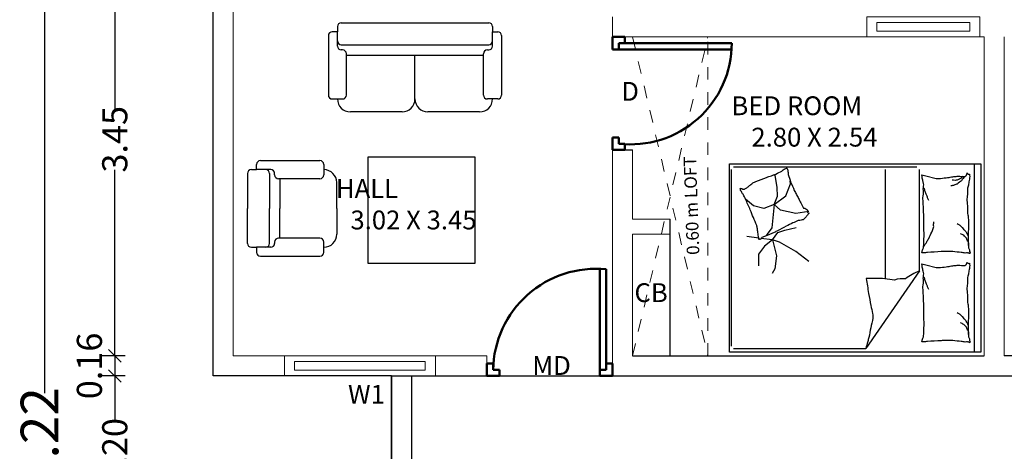
# Model space of a CAD drawing. Units: metres. Extents: x -24406 to 150007, y -7469 to 9668.
# Drawn here: x -4444 to -4436, y -6910 to -6906 of the extents above; entities that cross this region are included whole.
import ezdxf

# ---------------------------------------------------------------- set-up
doc = ezdxf.new("R2010")
doc.units = ezdxf.units.M
doc.header["$PDMODE"] = 34
for name, pattern in [('1', [0]), ('ACAD_ISO02W100', [15, 12, -3]), ('DASHED2', [9.525, 6.35, -3.175]), ('JIS_02_1.0', [2, 1, -1])]:
    doc.linetypes.add(name, pattern=pattern)
doc.layers.get('0').update_dxf_attribs({"color": 11})
for name, color, linetype in [('Cluster', 92, 'Continuous'), ('Loft', 181, 'DASHED2'), ('MUEBLE', 8, 'Continuous'), ('Text', 122, 'Continuous')]:
    doc.layers.add(name, color=color, linetype=linetype)
doc.layers.add('dibujos lin punt 2', color=21, linetype='ACAD_ISO02W100', lineweight=50)
doc.layers.add('WALLS', color=1, linetype='Continuous', lineweight=5)
doc.styles.add('Cm', font='times.ttf', dxfattribs={"height": 0.25})
doc.styles.add('DIM_FONT', font='SIMPLEX', dxfattribs={"width": 0.8})
doc.styles.add('guna', font='times.ttf')
doc.styles.add('Meter TD', font='times.ttf', dxfattribs={"height": 0.2})
doc.styles.add('Outer TD', font='times.ttf', dxfattribs={"height": 0.3})
doc.dimstyles.new('Meter TD', dxfattribs={"dimtxt": 0.2, "dimasz": 0.1, "dimexe": 0.1, "dimexo": 0.7, "dimgap": 0, "dimtad": 0, "dimzin": 0, "dimdsep": 46, "dimtxsty": 'Meter TD', "dimblk": 'OBLIQUE', "dimcen": 0, "dimclrd": 6, "dimclre": 92, "dimclrt": 5, "dimadec": 0, "dimazin": 0, "dimtfac": 1, "dimtofl": 0, "dimtmove": 2, "dimatfit": 3, "dimldrblk": 'OBLIQUE', "dimfxl": 1, "dimtolj": 1, "dimtzin": 0, "dimarcsym": 2})
doc.dimstyles.new('Outer TD', dxfattribs={"dimtxt": 0.3, "dimasz": 0.15, "dimexe": 0.15, "dimexo": 1.2, "dimgap": 0, "dimtad": 0, "dimzin": 1, "dimdsep": 46, "dimtxsty": 'Outer TD', "dimblk": 'OBLIQUE', "dimcen": 0, "dimclrd": 3, "dimclre": 6, "dimclrt": 123, "dimadec": 0, "dimazin": 0, "dimtfac": 1, "dimtmove": 2, "dimatfit": 3, "dimldrblk": 'OBLIQUE', "dimfxl": 1, "dimarcsym": 0})

# ---------------------------------------------------------------- blocks, each defined once
blk = doc.blocks.new('gfmnghmhk')
at = {"layer": 'dibujos lin punt 2'}
for p, q in [((-6730.4615, -6054.2434), (-6730.4615, -6053.4448)), ((-6730.4115, -6054.2434), (-6730.4115, -6053.4434))]:
    blk.add_line(p, q, dxfattribs=at)
for points in [[(-6731.3615, -6054.2934), (-6731.3615, -6054.1934), (-6731.3115, -6054.1934), (-6731.3115, -6054.2434), (-6731.2615, -6054.2434), (-6731.2615, -6054.2934)], [(-6730.3615, -6054.2934), (-6730.3615, -6054.1934), (-6730.4115, -6054.1934), (-6730.4115, -6054.2434), (-6730.4615, -6054.2434), (-6730.4615, -6054.2934)]]:
    blk.add_lwpolyline(points, close=True, dxfattribs=at)
blk.add_arc((-6730.4923, -6054.2588), 0.8194, 84.34379, 178.92328, dxfattribs=at)
blk = doc.blocks.new('hgdfhfj')
at = {"layer": 'dibujos lin punt 2'}
for p, q in [((-6730.3115, -6051.7134), (-6729.4115, -6051.7134)), ((-6730.3115, -6051.7634), (-6729.4131, -6051.7634))]:
    blk.add_line(p, q, dxfattribs=at)
for points in [[(-6730.3615, -6051.6634), (-6730.2615, -6051.6634), (-6730.2615, -6051.7134), (-6730.3115, -6051.7134), (-6730.3115, -6051.7634), (-6730.3615, -6051.7634)], [(-6730.3615, -6052.5634), (-6730.2615, -6052.5634), (-6730.2615, -6052.5134), (-6730.3115, -6052.5134), (-6730.3115, -6052.4634), (-6730.3615, -6052.4634)]]:
    blk.add_lwpolyline(points, close=True, dxfattribs=at)
blk.add_arc((-6730.2171, -6051.7134), 0.8056, 263.26708, 0, dxfattribs=at)
blk = doc.blocks.new('hjtjkyhjk')
at = {"color": 30, "linetype": 'Continuous'}
for p, q in [((-6721.8423, -6054.4761), (-6721.8423, -6052.9761)), ((-6721.8423, -6052.9761), (-6719.8423, -6052.9761)), ((-6719.8947, -6052.9761), (-6719.8947, -6054.4761)), ((-6719.8423, -6052.9761), (-6719.8423, -6054.4761)), ((-6721.8302, -6053.0219), (-6721.8302, -6054.4277)), ((-6720.3509, -6053.0019), (-6721.8102, -6053.0019)), ((-6721.4805, -6053.0664), (-6721.4869, -6053.0631)), ((-6721.4633, -6053.1644), (-6721.4805, -6053.0664)), ((-6720.6035, -6053.0219), (-6720.6035, -6053.8914)), ((-6720.3309, -6053.8296), (-6720.3309, -6053.0219)), ((-6721.3945, -6053.2315), (-6721.3567, -6053.1369)), ((-6721.3567, -6053.1369), (-6721.3602, -6053.1128)), ((-6721.4599, -6053.2332), (-6721.4633, -6053.1644)), ((-6721.6524, -6053.3107), (-6721.715, -6053.2571)), ((-6721.4874, -6053.3003), (-6721.5699, -6053.3313)), ((-6721.4874, -6053.3003), (-6721.5063, -6053.4861)), ((-6721.4874, -6053.3003), (-6721.3945, -6053.2315)), ((-6721.4874, -6053.3003), (-6721.4599, -6053.2332)), ((-6721.4358, -6053.3451), (-6721.4874, -6053.3003)), ((-6721.5699, -6053.3313), (-6721.6524, -6053.3107)), ((-6721.3137, -6053.3709), (-6721.4358, -6053.3451)), ((-6721.2106, -6053.3571), (-6721.3137, -6053.3709)), ((-6721.5424, -6053.536), (-6721.551, -6053.548)), ((-6721.5063, -6053.4861), (-6721.5424, -6053.536)), ((-6721.5004, -6053.5816), (-6721.4589, -6053.5242)), ((-6721.4589, -6053.5242), (-6721.4016, -6053.5045)), ((-6721.4016, -6053.5045), (-6721.3127, -6053.4847)), ((-6721.6092, -6053.568), (-6721.7038, -6053.5561)), ((-6721.5004, -6053.5816), (-6721.5945, -6053.5698)), ((-6721.5004, -6053.5816), (-6721.5636, -6053.631)), ((-6721.4451, -6053.5994), (-6721.5004, -6053.5816)), ((-6721.5004, -6053.5816), (-6721.4688, -6053.71)), ((-6721.3147, -6053.6745), (-6721.4451, -6053.5994)), ((-6721.5636, -6053.631), (-6721.611, -6053.6962)), ((-6721.611, -6053.6962), (-6721.611, -6053.7891)), ((-6721.2108, -6053.7536), (-6721.3147, -6053.6745)), ((-6721.4688, -6053.71), (-6721.4826, -6053.8128)), ((-6721.4826, -6053.8128), (-6721.5027, -6053.8489)), ((-6720.3309, -6053.8296), (-6720.7583, -6054.4477)), ((-6719.8423, -6054.4761), (-6721.8423, -6054.4761)), ((-6721.8102, -6054.4477), (-6720.7583, -6054.4477))]:
    blk.add_line(p, q, dxfattribs=at)
blk.add_lwpolyline([(-6721.4255, -6053.0342, -0.101392), (-6721.4016, -6053.0156, 0.223768), (-6721.3886, -6053.0097, 0.25558), (-6721.3837, -6053.0125, 0.081563), (-6721.3774, -6053.0277, 0.071805), (-6721.376, -6053.0448, -0.069985), (-6721.3746, -6053.0623, -0.03546), (-6721.3571, -6053.1206, -0.029432), (-6721.3271, -6053.1876, -0.001554), (-6721.3103, -6053.2197, 0.00152), (-6721.293, -6053.2526, 0.004735), (-6721.2757, -6053.2866, -0.00382), (-6721.2544, -6053.3288, -0.296001), (-6721.2205, -6053.3482, 0.649774), (-6721.2098, -6053.3689, 0.02319), (-6721.2141, -6053.3737, -0.0288), (-6721.2175, -6053.3776, -0.005727), (-6721.2228, -6053.3847, 0.004358), (-6721.2296, -6053.3939, 0.027528), (-6721.2451, -6053.4121, 0.046214), (-6721.2559, -6053.4215, 0.194121), (-6721.2723, -6053.4256, -0.133719), (-6721.2962, -6053.4286, -0.011505), (-6721.3385, -6053.4472, -0.008882), (-6721.3924, -6053.4736, -0.012426), (-6721.4607, -6053.5107, 0.033612), (-6721.4866, -6053.5234), (-6721.5429, -6053.5464), (-6721.5863, -6053.5641, -0.224341), (-6721.5996, -6053.5787, 0.722772), (-6721.6085, -6053.5788, 0.103513), (-6721.609, -6053.5751, -0.053465), (-6721.6092, -6053.5679, -0.030109), (-6721.6139, -6053.5448, 0.031436), (-6721.6183, -6053.5227, 0.05324), (-6721.6187, -6053.5076, -0.05518), (-6721.6192, -6053.493, -0.056271), (-6721.6257, -6053.4677, -0.0108), (-6721.6772, -6053.3419, -0.00456), (-6721.715, -6053.2571, -0.01125), (-6721.7314, -6053.2232, -0.069394), (-6721.7439, -6053.2052, 0.079756), (-6721.7546, -6053.1894, 0.106399), (-6721.7578, -6053.1749, 0.328642), (-6721.7547, -6053.1707, 0.299547), (-6721.748, -6053.1725, -0.189917), (-6721.7388, -6053.1773, -0.033518), (-6721.7285, -6053.1777, -0.075627), (-6721.724, -6053.1769, -0.053489), (-6721.7164, -6053.1733, -0.017838), (-6721.6954, -6053.1596, -0.038394), (-6721.6725, -6053.1406, 0.059529), (-6721.6572, -6053.1289, 0.035943), (-6721.6319, -6053.1164, 0.011245), (-6721.5478, -6053.0842, 0.006203), (-6721.5091, -6053.0709, -0.010783), (-6721.4869, -6053.0631, -0.019485), (-6721.474, -6053.0576, -0.005062)], format="xyb", close=True, dxfattribs=at)
for points in [[(-6719.9691, -6053.0771, 0.263368), (-6719.9504, -6053.0491, 0.494818), (-6719.9316, -6053.0583, 0.049225), (-6719.9299, -6053.076, 0.036831), (-6719.9316, -6053.0996, 0.031893), (-6719.9397, -6053.1376, -0.035782), (-6719.9467, -6053.1715, -0.032941), (-6719.9526, -6053.2611, -0.026564), (-6719.9467, -6053.3724, -0.017905), (-6719.9414, -6053.4099, 0.033397), (-6719.9391, -6053.4301, 0.03204), (-6719.9398, -6053.4672, -0.018442), (-6719.9429, -6053.5315, -0.010837), (-6719.9421, -6053.5963, -0.014624), (-6719.9391, -6053.6442, -0.111249), (-6719.9318, -6053.6667, 0.153708), (-6719.9279, -6053.6836, 0.076444), (-6719.9296, -6053.691, 0.215512), (-6719.9316, -6053.693, 0.585858), (-6719.9347, -6053.6903, -0.363489), (-6719.9372, -6053.6855, -0.191716), (-6719.9488, -6053.6854, 0.129675), (-6719.9654, -6053.6874, 0.01735), (-6719.9822, -6053.6844, -0.019326), (-6719.9973, -6053.6817, -0.018818), (-6720.0657, -6053.6751, -0.021828), (-6720.1249, -6053.6742, -0.006204), (-6720.1587, -6053.6756, -0.001963), (-6720.2656, -6053.6817, -0.028341), (-6720.3018, -6053.686, 0.117014), (-6720.3107, -6053.6855, 0.36606), (-6720.3116, -6053.6841, 0.03973), (-6720.3088, -6053.6705, 0.048309), (-6720.3033, -6053.6567, -0.062981), (-6720.2994, -6053.6461, -0.04058), (-6720.296, -6053.6227, -0.014345), (-6720.2938, -6053.5559, -0.005484), (-6720.2945, -6053.4305, -0.007153), (-6720.2975, -6053.3343, -0.008762), (-6720.3002, -6053.2918, 0.008153), (-6720.3032, -6053.2461, 0.06251), (-6720.2988, -6053.1889, -0.078669), (-6720.2967, -6053.1434, -0.047825), (-6720.3014, -6053.121, 0.034494), (-6720.3088, -6053.0902, 0.023571), (-6720.3118, -6053.0649, 0.510228), (-6720.3107, -6053.0639), (-6720.2807, -6053.0714), (-6720.1981, -6053.0921, -0.073041), (-6720.1785, -6053.094, -0.023305), (-6720.1174, -6053.0883, -0.018299), (-6720.0945, -6053.0843, 0.01097), (-6720.0566, -6053.0769, 0.042281), (-6720.0222, -6053.074, 0.027201), (-6719.9688, -6053.0769)], [(-6719.9691, -6053.0769, 0.077379), (-6719.9945, -6053.1117, 0.077379), (-6720.0292, -6053.1372, 0.047525), (-6720.0538, -6053.1471, 0.047525), (-6720.0799, -6053.1522)], [(-6719.9852, -6053.0754, 0.05369), (-6719.9981, -6053.0896, 0.070312), (-6720.0104, -6053.0977, 0.015448), (-6720.019, -6053.1015, 0.013244), (-6720.0292, -6053.1052, 0.082127), (-6720.0473, -6053.1082, 0.064164), (-6720.0705, -6053.1052)], [(-6720.296, -6053.1675, -0.009729), (-6720.287, -6053.1947, -0.009729), (-6720.2769, -6053.2217, -0.007971), (-6720.2679, -6053.2434, -0.007971), (-6720.2581, -6053.2648)], [(-6720.2975, -6053.6367, -0.016108), (-6720.2713, -6053.5977, -0.024599), (-6720.2563, -6053.5709, -0.009477), (-6720.233, -6053.5219, -0.015937), (-6720.2206, -6053.4921, -0.072521), (-6720.217, -6053.4757, -0.033339), (-6720.2168, -6053.4395)], [(-6719.9429, -6053.5509, -0.027842), (-6719.9535, -6053.5271, -0.048685), (-6719.9616, -6053.5146, -0.023666), (-6719.986, -6053.4867, -0.031223), (-6720.0067, -6053.4677, -0.046801), (-6720.0143, -6053.4625, -0.023191), (-6720.0311, -6053.4545)], [(-6719.9372, -6053.6329, -0.088153), (-6719.9408, -6053.5984, -0.088153), (-6719.956, -6053.5672, -0.077547), (-6719.9776, -6053.5455, -0.077547), (-6720.0048, -6053.5315)], [(-6719.9691, -6053.7863, 0.263368), (-6719.9504, -6053.7583, 0.494818), (-6719.9316, -6053.7675, 0.049225), (-6719.9299, -6053.7852, 0.036831), (-6719.9316, -6053.8088, 0.031893), (-6719.9397, -6053.8468, -0.035782), (-6719.9467, -6053.8807, -0.032941), (-6719.9526, -6053.9704, -0.026564), (-6719.9467, -6054.0816, -0.017905), (-6719.9414, -6054.1191, 0.033397), (-6719.9391, -6054.1393, 0.03204), (-6719.9398, -6054.1764, -0.018442), (-6719.9429, -6054.2407, -0.010837), (-6719.9421, -6054.3055, -0.014624), (-6719.9391, -6054.3534, -0.111249), (-6719.9318, -6054.376, 0.153708), (-6719.9279, -6054.3928, 0.076444), (-6719.9296, -6054.4003, 0.215512), (-6719.9316, -6054.4022, 0.585858), (-6719.9347, -6054.3996, -0.363489), (-6719.9372, -6054.3947, -0.191716), (-6719.9488, -6054.3947, 0.129675), (-6719.9654, -6054.3966, 0.01735), (-6719.9822, -6054.3936, -0.019326), (-6719.9973, -6054.391, -0.018818), (-6720.0657, -6054.3844, -0.021828), (-6720.1249, -6054.3835, -0.006204), (-6720.1587, -6054.3848, -0.001963), (-6720.2656, -6054.391, -0.028341), (-6720.3018, -6054.3952, 0.117014), (-6720.3107, -6054.3947, 0.36606), (-6720.3116, -6054.3933, 0.03973), (-6720.3088, -6054.3797, 0.048309), (-6720.3033, -6054.366, -0.062981), (-6720.2994, -6054.3553, -0.04058), (-6720.296, -6054.3319, -0.014345), (-6720.2938, -6054.2652, -0.005484), (-6720.2945, -6054.1397, -0.007153), (-6720.2975, -6054.0436, -0.008762), (-6720.3002, -6054.001, 0.008153), (-6720.3032, -6053.9553, 0.06251), (-6720.2988, -6053.8982, -0.078669), (-6720.2967, -6053.8526, -0.047825), (-6720.3014, -6053.8302, 0.034494), (-6720.3088, -6053.7994, 0.023571), (-6720.3118, -6053.7741, 0.510228), (-6720.3107, -6053.7732), (-6720.2807, -6053.7807), (-6720.1981, -6053.8013, -0.073041), (-6720.1785, -6053.8033, -0.023305), (-6720.1174, -6053.7976, -0.018299), (-6720.0945, -6053.7935, 0.01097), (-6720.0566, -6053.7862, 0.042281), (-6720.0222, -6053.7832, 0.027201), (-6719.9688, -6053.7862)], [(-6720.3309, -6053.8296, 0.085272), (-6720.441, -6053.8929, 0.124044), (-6720.5285, -6053.9021), (-6720.6239, -6053.8884), (-6720.7541, -6053.8902)], [(-6720.7541, -6053.8902, -0.007867), (-6720.7363, -6054.0078, -0.009508), (-6720.7182, -6054.1046, -0.006616), (-6720.7039, -6054.1696, 0.023828), (-6720.7005, -6054.1878, 0.080713), (-6720.701, -6054.2064, 0.009591), (-6720.733, -6054.359, 0.013133), (-6720.7416, -6054.3924, 0.007859), (-6720.7583, -6054.4477)], [(-6720.296, -6053.8767, -0.009729), (-6720.287, -6053.904, -0.009729), (-6720.2769, -6053.9309, -0.007971), (-6720.2679, -6053.9526, -0.007971), (-6720.2581, -6053.9741)], [(-6719.9429, -6054.2602, -0.027842), (-6719.9535, -6054.2364, -0.048685), (-6719.9616, -6054.2238, -0.023666), (-6719.986, -6054.1959, -0.031223), (-6720.0067, -6054.1769, -0.046801), (-6720.0143, -6054.1718, -0.023191), (-6720.0311, -6054.1637)], [(-6719.9372, -6054.3421, -0.088153), (-6719.9408, -6054.3076, -0.088153), (-6719.956, -6054.2764, -0.077547), (-6719.9776, -6054.2548, -0.077547), (-6720.0048, -6054.2407)]]:
    blk.add_lwpolyline(points, format="xyb", dxfattribs=at)
at = {"color": 30, "linetype": 'Continuous', "style": 'DIM_FONT', "text_generation_flag": 4, "width": 0.8, "flags": 9}
for tag in ['YSIZE', 'XSIZE']:
    blk.add_attdef(tag, (-6719.8418, -6052.9761), '', height=0.0005, rotation=270, dxfattribs=at)
blk = doc.blocks.new('_Oblique')
at = {"color": 0, "linetype": 'ByBlock', "lineweight": -2}
blk.add_line((-0.5, -0.5), (0.5, 0.5), dxfattribs=at)
blk = doc.blocks.new('*D2207')
at = {"layer": 'Cluster', "color": 92, "linetype": '1', "lineweight": -2, "transparency": 16777216}
for p, q in [((-4443.2392, -6905.3852), (-4443.4216, -6905.3852)), ((-4443.2392, -6908.8352), (-4443.4216, -6908.8352))]:
    blk.add_line(p, q, dxfattribs=at)
at = {"layer": 'Cluster', "color": 6, "linetype": '1', "lineweight": -2, "transparency": 16777216}
for p, q in [((-4443.3216, -6905.3852), (-4443.3216, -6906.8675)), ((-4443.3216, -6908.8352), (-4443.3216, -6907.3529))]:
    blk.add_line(p, q, dxfattribs=at)
at = {"layer": 'Defpoints', "color": 0, "linetype": '1', "lineweight": -3, "transparency": 16777216}
for p in [(-4442.5392, -6905.3852), (-4443.3216, -6908.8352), (-4442.5392, -6908.8352)]:
    blk.add_point(p, dxfattribs=at)
at = {"layer": 'Cluster', "color": 6, "linetype": '1', "lineweight": -2, "transparency": 16777216, "xscale": 0.1, "yscale": 0.1, "zscale": 0.1}
for p, rotation in [((-4443.3216, -6905.3852), 90), ((-4443.3216, -6908.8352), 270)]:
    blk.add_blockref('_Oblique', p, dxfattribs=dict(at, rotation=rotation))
at = {"layer": 'Cluster', "color": 5, "linetype": '1', "lineweight": -3, "transparency": 16777216, "insert": (-4443.3216, -6907.1102), "char_height": 0.2, "attachment_point": 5, "rotation": 90, "style": 'Meter TD'}
blk.add_mtext('\\A1;3.45', dxfattribs=at)
blk = doc.blocks.new('*D2208')
at = {"layer": 'Cluster', "color": 92, "linetype": '1', "lineweight": -2, "transparency": 16777216}
for p, q in [((-4443.2392, -6908.8352), (-4443.4216, -6908.8352)), ((-4443.2392, -6908.9952), (-4443.4216, -6908.9952))]:
    blk.add_line(p, q, dxfattribs=at)
at = {"layer": 'Cluster', "color": 6, "linetype": '1', "lineweight": -2, "transparency": 16777216}
blk.add_line((-4443.3216, -6908.8352), (-4443.3216, -6908.9952), dxfattribs=at)
at = {"layer": 'Defpoints', "color": 0, "linetype": '1', "lineweight": -3, "transparency": 16777216}
for p in [(-4442.5392, -6908.8352), (-4443.3216, -6908.9952), (-4442.5392, -6908.9952)]:
    blk.add_point(p, dxfattribs=at)
at = {"layer": 'Cluster', "color": 6, "linetype": '1', "lineweight": -2, "transparency": 16777216, "xscale": 0.1, "yscale": 0.1, "zscale": 0.1}
for p, rotation in [((-4443.3216, -6908.8352), 90), ((-4443.3216, -6908.9952), 270)]:
    blk.add_blockref('_Oblique', p, dxfattribs=dict(at, rotation=rotation))
at = {"layer": 'Cluster', "color": 5, "linetype": '1', "lineweight": -3, "transparency": 16777216, "insert": (-4443.5236, -6908.9152), "char_height": 0.2, "attachment_point": 5, "rotation": 90, "style": 'Meter TD'}
blk.add_mtext('\\A1;0.16', dxfattribs=at)
blk = doc.blocks.new('*D2209')
at = {"layer": 'Cluster', "color": 92, "linetype": '1', "lineweight": -2, "transparency": 16777216}
for p, q in [((-4443.2392, -6908.9952), (-4443.4216, -6908.9952)), ((-4443.2392, -6910.1952), (-4443.4216, -6910.1952))]:
    blk.add_line(p, q, dxfattribs=at)
at = {"layer": 'Cluster', "color": 6, "linetype": '1', "lineweight": -2, "transparency": 16777216}
for p, q in [((-4443.3216, -6908.9952), (-4443.3216, -6909.3594)), ((-4443.3216, -6910.1952), (-4443.3216, -6909.831))]:
    blk.add_line(p, q, dxfattribs=at)
at = {"layer": 'Defpoints', "color": 0, "linetype": '1', "lineweight": -3, "transparency": 16777216}
for p in [(-4442.5392, -6908.9952), (-4443.3216, -6910.1952), (-4442.5392, -6910.1952)]:
    blk.add_point(p, dxfattribs=at)
at = {"layer": 'Cluster', "color": 6, "linetype": '1', "lineweight": -2, "transparency": 16777216, "xscale": 0.1, "yscale": 0.1, "zscale": 0.1}
for p, rotation in [((-4443.3216, -6908.9952), 90), ((-4443.3216, -6910.1952), 270)]:
    blk.add_blockref('_Oblique', p, dxfattribs=dict(at, rotation=rotation))
at = {"layer": 'Cluster', "color": 5, "linetype": '1', "lineweight": -3, "transparency": 16777216, "insert": (-4443.3216, -6909.5952), "char_height": 0.2, "attachment_point": 5, "rotation": 90, "style": 'Meter TD'}
blk.add_mtext('\\A1;1.20', dxfattribs=at)
blk = doc.blocks.new('*D2217')
at = {"layer": 'Cluster', "color": 6, "linetype": '1', "lineweight": -2, "transparency": 16777216}
for p, q in [((-4443.7392, -6902.9852), (-4444.0316, -6902.9852)), ((-4443.7392, -6916.2052), (-4444.0316, -6916.2052))]:
    blk.add_line(p, q, dxfattribs=at)
at = {"layer": 'Cluster', "color": 3, "linetype": '1', "lineweight": -2, "transparency": 16777216}
for p, q in [((-4443.8816, -6902.9852), (-4443.8816, -6909.132)), ((-4443.8816, -6916.2052), (-4443.8816, -6910.0584))]:
    blk.add_line(p, q, dxfattribs=at)
at = {"layer": 'Defpoints', "color": 0, "linetype": '1', "lineweight": -3, "transparency": 16777216}
for p in [(-4442.5392, -6902.9852), (-4443.8816, -6916.2052), (-4442.5392, -6916.2052)]:
    blk.add_point(p, dxfattribs=at)
at = {"layer": 'Cluster', "color": 3, "linetype": '1', "lineweight": -2, "transparency": 16777216, "xscale": 0.15, "yscale": 0.15, "zscale": 0.15}
for p, rotation in [((-4443.8816, -6902.9852), 90), ((-4443.8816, -6916.2052), 270)]:
    blk.add_blockref('_Oblique', p, dxfattribs=dict(at, rotation=rotation))
at = {"layer": 'Cluster', "color": 123, "linetype": '1', "lineweight": -3, "transparency": 16777216, "insert": (-4443.8816, -6909.5952), "char_height": 0.3, "attachment_point": 5, "rotation": 90, "style": 'Outer TD'}
blk.add_mtext('13.22', dxfattribs=at)

msp = doc.modelspace()

# ---------------------------------------------------------------- linework, layer by layer
at = {"layer": 'Cluster', "color": 1, "linetype": '1', "lineweight": -3}
for p, q in [((-4439.3592, -6907.1952), (-4439.1992, -6907.1952)), ((-4439.1992, -6908.8352), (-4436.3992, -6908.8352)), ((-4433.4392, -6908.8352), (-4436.2392, -6908.8352)), ((-4441.1192, -6908.9952), (-4441.1192, -6910.1952)), ((-4440.9592, -6908.9952), (-4440.9592, -6910.1952))]:
    msp.add_line(p, q, dxfattribs=at)
at = {"layer": 'Cluster', "color": 4, "linetype": '1', "lineweight": -3}
msp.add_line((-4438.8992, -6908.8352), (-4438.8992, -6907.7452), dxfattribs=at)
at = {"layer": 'Cluster', "color": 1, "linetype": '1', "lineweight": -3}
for points in [[(-4427.4892, -6914.5583), (-4430.2592, -6914.5583), (-4430.2592, -6913.9652), (-4431.2292, -6913.9652), (-4431.2292, -6916.2052), (-4435.2692, -6916.2052), (-4435.2692, -6913.0552), (-4437.3692, -6913.0552), (-4437.3692, -6916.2052), (-4441.4092, -6916.2052), (-4441.4092, -6913.9652), (-4442.5392, -6913.9652), (-4442.5392, -6910.1952), (-4441.1192, -6910.1952), (-4441.1192, -6908.9952), (-4442.5392, -6908.9952), (-4442.5392, -6905.2252)], [(-4441.1192, -6908.9952), (-4430.0992, -6908.9952), (-4430.0992, -6908.6152)]]:
    msp.add_lwpolyline(points, dxfattribs=at)
at = {"layer": 'Loft', "linetype": 'JIS_02_1.0', "lineweight": 0, "ltscale": 0.1}
for p, q in [((-4439.1992, -6906.2952), (-4438.5992, -6908.8352)), ((-4439.1992, -6908.8352), (-4438.5992, -6906.2952)), ((-4438.5992, -6908.8352), (-4438.5992, -6906.2952))]:
    msp.add_line(p, q, dxfattribs=at)
at = {"layer": 'MUEBLE', "color": 32}
for p, q in [((-4441.5489, -6906.2128), (-4441.5489, -6906.254)), ((-4441.518, -6906.182), (-4440.3445, -6906.182)), ((-4440.3136, -6906.2128), (-4440.3136, -6906.254)), ((-4441.6209, -6906.2849), (-4441.6209, -6906.7584)), ((-4441.5489, -6906.254), (-4441.5901, -6906.254)), ((-4441.5489, -6906.3261), (-4441.5489, -6906.254)), ((-4440.3136, -6906.3261), (-4440.3136, -6906.254)), ((-4440.3136, -6906.254), (-4440.2724, -6906.254)), ((-4440.2415, -6906.2849), (-4440.2415, -6906.7584)), ((-4441.5489, -6906.3673), (-4441.5489, -6906.3158)), ((-4441.518, -6906.357), (-4440.3445, -6906.357)), ((-4440.3136, -6906.3673), (-4440.3136, -6906.3158)), ((-4441.5077, -6906.3981), (-4441.518, -6906.3981)), ((-4441.4768, -6906.7584), (-4441.4768, -6906.429)), ((-4441.4768, -6906.4393), (-4440.3857, -6906.4393)), ((-4440.9312, -6906.7893), (-4440.9312, -6906.4393)), ((-4440.3857, -6906.7584), (-4440.3857, -6906.429)), ((-4440.3548, -6906.3981), (-4440.3445, -6906.3981)), ((-4441.5901, -6906.7893), (-4441.5077, -6906.7893)), ((-4441.5489, -6906.7893), (-4441.5489, -6906.7893)), ((-4440.2724, -6906.7893), (-4440.3548, -6906.7893)), ((-4440.3136, -6906.7893), (-4440.3136, -6906.7893)), ((-4441.0342, -6906.8923), (-4441.4459, -6906.8923)), ((-4440.4165, -6906.8923), (-4440.8283, -6906.8923)), ((-4442.1926, -6907.3521), (-4442.1926, -6907.3109)), ((-4442.1617, -6907.28), (-4441.6882, -6907.28)), ((-4441.6573, -6907.3109), (-4441.6573, -6907.3933)), ((-4441.3027, -6908.0996), (-4441.3027, -6907.2505)), ((-4441.3027, -6907.2505), (-4440.4536, -6907.2505)), ((-4440.4536, -6907.2505), (-4440.4536, -6908.0996)), ((-4442.2647, -6907.383), (-4442.2647, -6907.6609)), ((-4442.2338, -6907.3521), (-4442.1926, -6907.3521)), ((-4442.1206, -6907.3521), (-4442.1926, -6907.3521)), ((-4442.0794, -6907.3521), (-4442.1309, -6907.3521)), ((-4442.0897, -6907.383), (-4442.0897, -6907.6609)), ((-4442.0485, -6907.3933), (-4442.0485, -6907.383)), ((-4441.6573, -6907.3521), (-4441.6573, -6907.3521)), ((-4441.6882, -6907.4242), (-4442.0176, -6907.4242)), ((-4442.0073, -6907.4242), (-4442.0073, -6907.6609)), ((-4441.5544, -6907.6609), (-4441.5544, -6907.455)), ((-4442.2647, -6907.9389), (-4442.2647, -6907.6609)), ((-4442.0897, -6907.9389), (-4442.0897, -6907.6609)), ((-4442.0073, -6907.8977), (-4442.0073, -6907.6609)), ((-4441.5544, -6907.6609), (-4441.5544, -6907.8668)), ((-4442.0485, -6907.9286), (-4442.0485, -6907.9389)), ((-4441.6882, -6907.8977), (-4442.0176, -6907.8977)), ((-4441.6573, -6908.0109), (-4441.6573, -6907.9286)), ((-4442.2338, -6907.9697), (-4442.1926, -6907.9697)), ((-4442.1926, -6907.9697), (-4442.1926, -6908.0109)), ((-4442.1206, -6907.9697), (-4442.1926, -6907.9697)), ((-4442.0794, -6907.9697), (-4442.1309, -6907.9697)), ((-4441.6573, -6907.9697), (-4441.6573, -6907.9697)), ((-4442.1617, -6908.0418), (-4441.6882, -6908.0418)), ((-4440.4536, -6908.0996), (-4441.3027, -6908.0996))]:
    msp.add_line(p, q, dxfattribs=at)
for centre, radius, start, end in [((-4441.518, -6906.2128), 0.0309, 90, 180), ((-4440.3445, -6906.2128), 0.0309, 0, 90), ((-4441.5901, -6906.2849), 0.0309, 90, 180), ((-4440.2724, -6906.2849), 0.0309, 0, 90), ((-4441.518, -6906.3261), 0.0309, 180, 270), ((-4441.518, -6906.3673), 0.0309, 180, 270), ((-4440.3445, -6906.3261), 0.0309, 270, 0), ((-4440.3445, -6906.3673), 0.0309, 270, 0), ((-4441.5077, -6906.429), 0.0309, 0, 90), ((-4440.3548, -6906.429), 0.0309, 90, 180), ((-4441.5901, -6906.7584), 0.0309, 180, 270), ((-4441.5077, -6906.7584), 0.0309, 270, 0), ((-4440.3548, -6906.7584), 0.0309, 180, 270), ((-4440.2724, -6906.7584), 0.0309, 270, 0), ((-4441.4459, -6906.7893), 0.1029, 180, 270), ((-4441.0342, -6906.7893), 0.1029, 270, 0), ((-4440.8283, -6906.7893), 0.1029, 180, 270), ((-4440.4165, -6906.7893), 0.1029, 270, 0), ((-4442.1617, -6907.3109), 0.0309, 90, 180), ((-4441.6882, -6907.3109), 0.0309, 0, 90), ((-4442.2338, -6907.383), 0.0309, 90, 180), ((-4442.1206, -6907.383), 0.0309, 0, 90), ((-4442.0794, -6907.383), 0.0309, 0, 90), ((-4442.0176, -6907.3933), 0.0309, 180, 270), ((-4441.6882, -6907.3933), 0.0309, 270, 0), ((-4441.6573, -6907.455), 0.1029, 0, 90), ((-4442.2338, -6907.9389), 0.0309, 180, 270), ((-4442.1206, -6907.9389), 0.0309, 270, 0), ((-4442.0794, -6907.9389), 0.0309, 270, 0), ((-4442.0176, -6907.9286), 0.0309, 90, 180), ((-4441.6882, -6907.9286), 0.0309, 0, 90), ((-4441.6573, -6907.8668), 0.1029, 270, 0), ((-4442.1617, -6908.0109), 0.0309, 180, 270), ((-4441.6882, -6908.0109), 0.0309, 270, 0)]:
    msp.add_arc(centre, radius, start, end, dxfattribs=at)
at = {"layer": 'WALLS'}
for p, q in [((-4442.5392, -6908.9952), (-4442.5392, -6905.2252)), ((-4442.3792, -6908.8352), (-4442.3792, -6905.3852)), ((-4439.3592, -6906.1352), (-4439.3592, -6906.2952)), ((-4439.3592, -6906.2952), (-4436.3992, -6906.2952)), ((-4436.3992, -6908.8352), (-4436.3992, -6906.2952)), ((-4436.3992, -6908.8352), (-4436.3992, -6906.2952)), ((-4436.2392, -6908.8352), (-4436.2392, -6906.2952)), ((-4436.2392, -6908.8352), (-4436.2392, -6906.2952)), ((-4439.3592, -6907.1952), (-4439.3592, -6908.9952)), ((-4439.1992, -6907.7452), (-4439.1992, -6907.1952)), ((-4439.1992, -6907.7452), (-4438.8992, -6907.7452)), ((-4439.1992, -6908.8352), (-4439.1992, -6907.8652)), ((-4439.1992, -6907.8652), (-4438.8992, -6907.8652)), ((-4442.3792, -6908.8352), (-4440.3592, -6908.8352)), ((-4440.3592, -6908.9952), (-4440.3592, -6908.8352)), ((-4442.5392, -6908.9952), (-4440.3592, -6908.9952)), ((-4439.3592, -6908.9952), (-4436.2392, -6908.9952)), ((-4433.2792, -6908.9952), (-4436.3992, -6908.9952))]:
    msp.add_line(p, q, dxfattribs=at)
at = {"layer": 'WALLS', "color": 30}
for points in [[(-4437.3342, -6906.1352), (-4437.3342, -6906.2952), (-4436.4342, -6906.2952), (-4436.4342, -6906.1352)], [(-4437.2542, -6906.1802), (-4437.2542, -6906.2502), (-4436.5142, -6906.2502), (-4436.5142, -6906.1802)], [(-4441.9692, -6908.8352), (-4441.9692, -6908.9952), (-4440.7692, -6908.9952), (-4440.7692, -6908.8352)], [(-4441.8892, -6908.8802), (-4441.8892, -6908.9502), (-4440.8492, -6908.9502), (-4440.8492, -6908.8802)]]:
    msp.add_lwpolyline(points, close=True, dxfattribs=at)

# ---------------------------------------------------------------- block references
at = {"layer": 'Cluster', "color": 1, "linetype": '1', "lineweight": -3}
for name, p in [('hgdfhfj', (2291.0023, -854.6318)), ('hjtjkyhjk', (2283.4157, -854.3293)), ('gfmnghmhk', (2291.0023, -854.7018))]:
    msp.add_blockref(name, p, dxfattribs=at)

# ---------------------------------------------------------------- texts
at = {"layer": 'Text', "lineweight": -2, "char_height": 0.15, "attachment_point": 1, "style": 'Cm'}
for s, insert, width in [('D', (-4439.2891, -6906.6533), 0.308428), ('CB', (-4439.1837, -6908.2567), 0.308428), ('MD', (-4439.9975, -6908.8368), 0.308428), ('W1', (-4441.4644, -6909.0662), 0.338428)]:
    msp.add_mtext(s, dxfattribs=dict(at, insert=insert, width=width))
at = {"layer": 'Text', "char_height": 0.15, "attachment_point": 1, "style": 'guna'}
for s, insert in [('\\pi0.16455;BED ROOM\\P\\pi0;    2.80 X 2.54', (-4438.4364, -6906.7683)), ('\\pi0.45087;HALL\\P\\pi0;    3.02 X 3.45', (-4441.6286, -6907.4278))]:
    msp.add_mtext_dynamic_manual_height_columns(s, width=1.483683, gutter_width=1, heights=[0], dxfattribs=dict(at, insert=insert))
at = {"layer": 'Text', "lineweight": -2, "insert": (-4438.7666, -6908.0326), "char_height": 0.1, "width": 1.005831, "attachment_point": 1, "rotation": 91.96467, "style": 'Cm'}
msp.add_mtext('0.60 m LOFT', dxfattribs=at)

# ---------------------------------------------------------------- dimensions: what is measured, and where the dimension line sits
at = {"layer": 'Cluster', "color": 1, "linetype": '1', "lineweight": -3}
dim = msp.add_aligned_dim(p1=(-4442.5392, -6902.9852), p2=(-4442.5392, -6916.2052), distance=-1.3424, dimstyle='Outer TD', dxfattribs=at)
dim.commit()
dim.dimension.update_dxf_attribs({"geometry": '*D2217', "text_midpoint": (-4443.8816, -6909.5952)})
for base, p1, p2, picture, middle in [((-4443.3216, -6908.8352), (-4442.5392, -6905.3852), (-4442.5392, -6908.8352), '*D2207', (-4443.3216, -6907.1102)), ((-4443.3216, -6908.9952), (-4442.5392, -6908.8352), (-4442.5392, -6908.9952), '*D2208', (-4443.5236, -6908.9152)), ((-4443.3216, -6910.1952), (-4442.5392, -6908.9952), (-4442.5392, -6910.1952), '*D2209', (-4443.3216, -6909.5952))]:
    dim = msp.add_linear_dim(base=base, p1=p1, p2=p2, angle=90, dimstyle='Meter TD', dxfattribs=at)
    dim.commit()
    dim.dimension.update_dxf_attribs({"geometry": picture, "text_midpoint": middle})

doc.saveas('drawing.dxf')
